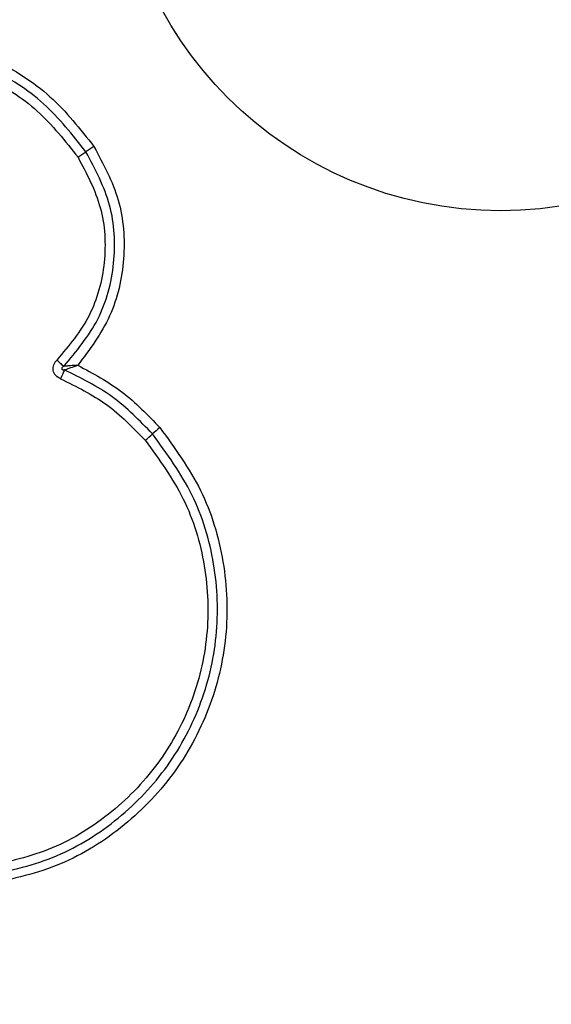
# Model space of a CAD drawing. Units: millimetres. Extents: x 15584 to 25454, y 37154 to 45583.
# Drawn here: x 21183 to 21200, y 40186 to 40219 of the extents above; entities that cross this region are included whole.
import ezdxf

# ---------------------------------------------------------------- set-up
doc = ezdxf.new("R2010")
doc.units = ezdxf.units.MM
doc.header["$LTSCALE"] = 200
doc.layers.add('OTWORY_MONTAŻOWE', color=1, linetype='Continuous')

msp = doc.modelspace()

# ---------------------------------------------------------------- linework, layer by layer
at = {"color": 7, "linetype": 'Continuous', "lineweight": 25}
msp.add_circle((21198.638, 40224.991), 12.85, dxfattribs=at)
for centre, radius, start, end in [((21226.885, 40151.882), 75.102, 123.81678, 124.06112), ((21152.019, 40262.588), 58.542, 303.76445, 304.07868), ((21179.426, 40213.139), 11.361, 310.4407, 312.0699), ((21195.001, 40195.875), 11.89, 130.4908, 132.0436)]:
    msp.add_arc(centre, radius, start, end, dxfattribs=at)
for points, knots in [([(21177.457, 40217.97), (21178.198, 40217.972), (21179.679, 40217.977), (21181.804, 40217.242), (21183.706, 40216.035), (21184.628, 40214.863), (21185.088, 40214.279)], [0, 0, 0, 0, 0.249553, 0.498765, 0.750244, 1, 1, 1, 1]), ([(21184.822, 40214.1), (21184.377, 40214.665), (21183.491, 40215.791), (21181.662, 40216.951), (21179.619, 40217.662), (21178.189, 40217.658), (21177.472, 40217.655)], [0, 0, 0, 0, 0.250883, 0.49993, 0.749185, 1, 1, 1, 1]), ([(21177.486, 40217.34), (21178.174, 40217.342), (21179.549, 40217.347), (21181.517, 40216.663), (21183.277, 40215.545), (21184.13, 40214.462), (21184.556, 40213.921)], [0, 0, 0, 0, 0.249956, 0.500029, 0.750105, 1, 1, 1, 1]), ([(21185.088, 40214.279), (21185.401, 40213.697), (21186.027, 40212.534), (21186.172, 40210.532), (21185.732, 40208.575), (21184.943, 40207.52), (21184.549, 40206.993)], [0, 0, 0, 0, 0.249922, 0.499981, 0.750054, 1, 1, 1, 1]), ([(21184.556, 40213.921), (21184.846, 40213.375), (21185.428, 40212.284), (21185.52, 40210.406), (21185.042, 40208.589), (21184.252, 40207.643), (21183.856, 40207.171)], [0, 0, 0, 0, 0.2499375, 0.4999926, 0.7500744, 1, 1, 1, 1]), ([(21184.082, 40206.957), (21184.501, 40207.457), (21185.338, 40208.459), (21185.843, 40210.381), (21185.745, 40212.368), (21185.13, 40213.522), (21184.822, 40214.1)], [0, 0, 0, 0, 0.250194, 0.500232, 0.749893, 1, 1, 1, 1]), ([(21183.977, 40206.54), (21183.92, 40206.572), (21183.833, 40206.619), (21183.759, 40206.727), (21183.728, 40206.82), (21183.723, 40206.917), (21183.746, 40207.012), (21183.791, 40207.1), (21183.834, 40207.147), (21183.856, 40207.171)], [0, 0, 0, 0, 0.248664, 0.374834, 0.499201, 0.622969, 0.7495, 0.874802, 1, 1, 1, 1]), ([(21183.856, 40207.171), (21183.877, 40207.15), (21183.919, 40207.107), (21183.98, 40207.048), (21184.037, 40206.996), (21184.067, 40206.97), (21184.082, 40206.957)], [0, 0, 0, 0, 0.246748, 0.499951, 0.753096, 1, 1, 1, 1]), ([(21184.082, 40206.957), (21184.062, 40206.945), (21184.036, 40206.931), (21184.017, 40206.902), (21184.014, 40206.889), (21184.015, 40206.88), (21184.017, 40206.872), (21184.025, 40206.861), (21184.041, 40206.849), (21184.069, 40206.841), (21184.091, 40206.839), (21184.104, 40206.837)], [0, 0, 0, 0, 0.320896, 0.421938, 0.464077, 0.502432, 0.540727, 0.582273, 0.682593, 0.817724, 1, 1, 1, 1]), ([(21184.549, 40206.993), (21184.467, 40206.988), (21184.344, 40206.98), (21184.187, 40206.967), (21184.117, 40206.96), (21184.082, 40206.957)], [0, 0, 0, 0, 0.498391, 0.749083, 1, 1, 1, 1]), ([(21184.104, 40206.837), (21184.137, 40206.85), (21184.204, 40206.874), (21184.353, 40206.927), (21184.471, 40206.967), (21184.549, 40206.993)], [0, 0, 0, 0, 0.25089, 0.501644, 1, 1, 1, 1]), ([(21184.549, 40206.993), (21185.06, 40206.719), (21186.081, 40206.172), (21186.881, 40205.336), (21187.281, 40204.918)], [0, 0, 0, 0, 0.500984, 1, 1, 1, 1]), ([(21184.104, 40206.837), (21184.095, 40206.818), (21184.078, 40206.778), (21184.046, 40206.703), (21184.011, 40206.623), (21183.988, 40206.568), (21183.977, 40206.54)], [0, 0, 0, 0, 0.246732, 0.49969, 0.752972, 1, 1, 1, 1]), ([(21187.038, 40204.706), (21186.611, 40205.147), (21185.758, 40206.029), (21184.655, 40206.568), (21184.104, 40206.837)], [0, 0, 0, 0, 0.500515, 1, 1, 1, 1]), ([(21183.977, 40206.54), (21184.507, 40206.281), (21185.566, 40205.764), (21186.386, 40204.916), (21186.795, 40204.493)], [0, 0, 0, 0, 0.50002, 1, 1, 1, 1]), ([(21181.37, 40189.969), (21182.164, 40190.135), (21183.748, 40190.464), (21185.841, 40191.735), (21187.533, 40193.466), (21188.702, 40195.596), (21189.268, 40197.962), (21189.176, 40200.389), (21188.473, 40202.742), (21187.517, 40204.05), (21187.038, 40204.706)], [0, 0, 0, 0, 0.125595, 0.250386, 0.375055, 0.499954, 0.624962, 0.749924, 0.874682, 1, 1, 1, 1]), ([(21187.281, 40204.918), (21187.775, 40204.242), (21188.763, 40202.89), (21189.491, 40200.458), (21189.587, 40197.947), (21189.002, 40195.498), (21187.792, 40193.293), (21186.038, 40191.501), (21183.873, 40190.19), (21182.238, 40189.85), (21181.42, 40189.68)], [0, 0, 0, 0, 0.124982, 0.249976, 0.374994, 0.500008, 0.625024, 0.750043, 0.875061, 1, 1, 1, 1]), ([(21186.795, 40204.493), (21187.257, 40203.861), (21188.18, 40202.599), (21188.859, 40200.327), (21188.949, 40197.981), (21188.402, 40195.694), (21187.271, 40193.634), (21185.632, 40191.96), (21183.61, 40190.735), (21182.083, 40190.418), (21181.319, 40190.259)], [0, 0, 0, 0, 0.124943, 0.24996, 0.374977, 0.500002, 0.625023, 0.750048, 0.875069, 1, 1, 1, 1])]:
    msp.add_open_spline(points, degree=3, knots=knots, dxfattribs=at)
at = {"layer": 'OTWORY_MONTAŻOWE', "lineweight": 18}
msp.add_circle((21198.638, 40224.991), 200, dxfattribs=at)

doc.saveas('drawing.dxf')
